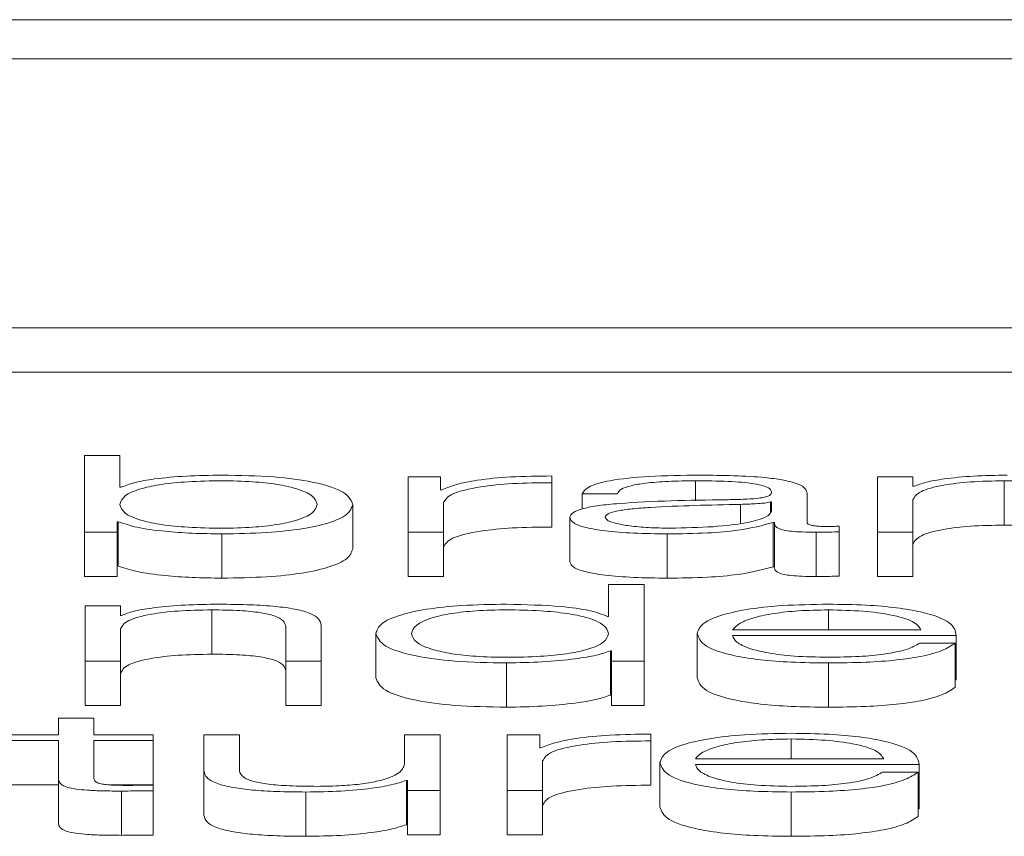
# Paper-space layout 'Sheet2' of a CAD drawing. Units: inches. Extents: x 2 to 195, y 4 to 151.
# Drawn here: x 63 to 63, y 134 to 134 of the extents above; entities that cross this region are included whole.
import ezdxf

# ---------------------------------------------------------------- set-up
doc = ezdxf.new("R2010")
doc.units = ezdxf.units.IN
doc.header["$MEASUREMENT"] = 0
doc.linetypes.add('SLD-Solid', pattern=[0])

psp = doc.layouts.new('Sheet2')

# ---------------------------------------------------------------- linework, layer by layer
at = {"color": 7, "linetype": 'SLD-Solid', "lineweight": 15, "ltscale": 18}
for p, q in [((65.8433016, 134.2435021), (58.8433016, 134.2435021)), ((65.6245516, 134.2347921), (59.0620516, 134.2347921)), ((58.9370516, 134.1751643), (65.7495516, 134.1751643)), ((58.9370516, 134.165348), (65.7495516, 134.165348)), ((63.1718064, 134.1468889), (63.1718064, 134.1298624)), ((63.1796596, 134.1468889), (63.1718064, 134.1468889)), ((63.1796596, 134.1398314), (63.1796596, 134.1468889)), ((63.2507859, 134.1421671), (63.2435566, 134.1421671)), ((63.2435566, 134.1421671), (63.2435566, 134.1298624)), ((63.2507859, 134.1392841), (63.2507859, 134.1421671)), ((63.2754169, 134.1408343), (63.2754169, 134.142334)), ((63.2754169, 134.1408343), (63.2754169, 134.131018)), ((63.3072908, 134.1412626), (63.3072908, 134.1368271)), ((63.3476826, 134.1421671), (63.3476826, 134.1298624)), ((63.3555357, 134.1421671), (63.3476826, 134.1421671)), ((63.3555357, 134.1400462), (63.3555357, 134.1421671)), ((63.3757859, 134.1412626), (63.3757859, 134.1314463)), ((63.1799173, 134.1398314), (63.1796596, 134.1398314)), ((63.2510436, 134.1392841), (63.2507859, 134.1392841)), ((63.332044, 134.1320299), (63.332044, 134.1385659)), ((63.3557935, 134.1400462), (63.3555357, 134.1400462)), ((63.2514098, 134.1298624), (63.2514098, 134.1364217)), ((63.2821715, 134.1383977), (63.2900382, 134.1383977)), ((63.2821715, 134.1383977), (63.2821715, 134.1350185)), ((63.3241772, 134.136586), (63.3239331, 134.136586)), ((63.3239331, 134.136586), (63.3239331, 134.134374)), ((63.3241772, 134.1346295), (63.3241772, 134.136586)), ((63.3555357, 134.1298624), (63.3555357, 134.1370415)), ((63.2312817, 134.1360128), (63.2312817, 134.1261965)), ((63.3172871, 134.1360374), (63.3172871, 134.1318483)), ((63.1790356, 134.1321994), (63.1792933, 134.1321994)), ((63.1790356, 134.1298624), (63.1790356, 134.1321994)), ((63.1792933, 134.1321994), (63.1792933, 134.1223831)), ((63.2794317, 134.1331039), (63.2794317, 134.1232876)), ((63.324557, 134.1320066), (63.3248012, 134.1320066)), ((63.324557, 134.1320066), (63.324557, 134.1221903)), ((63.3248012, 134.1320066), (63.3248012, 134.1221903)), ((63.1718064, 134.1298624), (63.1790356, 134.1298624)), ((63.1718064, 134.1298624), (63.1718064, 134.1200461)), ((63.1790356, 134.1298624), (63.1790356, 134.1200461)), ((63.2435566, 134.1298624), (63.2514098, 134.1298624)), ((63.2435566, 134.1298624), (63.2435566, 134.1200461)), ((63.2514098, 134.1298624), (63.2514098, 134.1200461)), ((63.3340378, 134.1298624), (63.3340378, 134.1200461)), ((63.3391648, 134.1299581), (63.3391648, 134.1312185)), ((63.3391648, 134.1299581), (63.3391648, 134.1201419)), ((63.3476826, 134.1298624), (63.3476826, 134.1200461)), ((63.3476826, 134.1298624), (63.3555357, 134.1298624)), ((63.3555357, 134.1298624), (63.3555357, 134.1200461)), ((63.2022833, 134.129504), (63.2022833, 134.1196877)), ((63.3010381, 134.129504), (63.3010381, 134.1196877)), ((63.1790356, 134.1223831), (63.1792933, 134.1223831)), ((63.324557, 134.1221903), (63.3248012, 134.1221903)), ((63.1718064, 134.1200461), (63.1790356, 134.1200461)), ((63.2435566, 134.1200461), (63.2514098, 134.1200461)), ((63.3476826, 134.1200461), (63.3555357, 134.1200461)), ((63.2880444, 134.1182681), (63.2880444, 134.1112106)), ((63.2959112, 134.1182681), (63.2880444, 134.1182681)), ((63.2959112, 134.1012403), (63.2959112, 134.1182681)), ((63.1797816, 134.113545), (63.1719149, 134.113545)), ((63.1719149, 134.113545), (63.1719149, 134.1012403)), ((63.1797816, 134.1114254), (63.1797816, 134.113545)), ((63.2000453, 134.1126418), (63.2000453, 134.1028255)), ((63.3367912, 134.1126418), (63.3367912, 134.1082499)), ((63.1800258, 134.1114254), (63.1797816, 134.1114254)), ((63.2880444, 134.1112106), (63.2878003, 134.1112106)), ((63.1797816, 134.1012403), (63.1797816, 134.1084194)), ((63.2164163, 134.1089202), (63.2164163, 134.1012403)), ((63.224283, 134.1012403), (63.224283, 134.1091596)), ((63.3155374, 134.1082499), (63.357299, 134.1082499)), ((63.2364222, 134.107392), (63.2364222, 134.0975757)), ((63.3076706, 134.107392), (63.3076706, 134.0975757)), ((63.3155374, 134.1069882), (63.3651522, 134.1069882)), ((63.3651522, 134.1069882), (63.3651522, 134.097172)), ((63.2884242, 134.1035759), (63.2886683, 134.1035759)), ((63.2884242, 134.1035759), (63.2884242, 134.0937597)), ((63.2886683, 134.1035759), (63.2886683, 134.1012403)), ((63.364908, 134.1052931), (63.3570413, 134.1052931)), ((63.364908, 134.1052931), (63.364908, 134.0954768)), ((63.1719149, 134.1012403), (63.1797816, 134.1012403)), ((63.1719149, 134.1012403), (63.1719149, 134.091424)), ((63.1797816, 134.1012403), (63.1797816, 134.091424)), ((63.2164163, 134.1012403), (63.2164163, 134.091424)), ((63.2164163, 134.1012403), (63.224283, 134.1012403)), ((63.224283, 134.1012403), (63.224283, 134.091424)), ((63.2654207, 134.1008831), (63.2654207, 134.0910668)), ((63.2886683, 134.1012403), (63.2959112, 134.1012403)), ((63.2886683, 134.1012403), (63.2886683, 134.091424)), ((63.2959112, 134.1012403), (63.2959112, 134.091424)), ((63.3367912, 134.1008831), (63.3367912, 134.0910668)), ((63.364908, 134.097172), (63.3651522, 134.097172)), ((63.2884242, 134.0937597), (63.2886683, 134.0937597)), ((63.1719149, 134.091424), (63.1797816, 134.091424)), ((63.2164163, 134.091424), (63.224283, 134.091424)), ((63.2886683, 134.091424), (63.2959112, 134.091424)), ((63.1660555, 134.0886198), (63.1660555, 134.0849228)), ((63.1739087, 134.0886198), (63.1660555, 134.0886198)), ((63.1739087, 134.0849228), (63.1739087, 134.0886198)), ((63.1660555, 134.0849228), (63.1548115, 134.0849228)), ((63.187038, 134.0849228), (63.1739087, 134.0849228)), ((63.187038, 134.0836612), (63.187038, 134.0849228)), ((63.1982956, 134.0849228), (63.1982956, 134.0769337)), ((63.2061624, 134.0849228), (63.1982956, 134.0849228)), ((63.2061624, 134.0769091), (63.2061624, 134.0849228)), ((63.242797, 134.0849228), (63.242797, 134.0784593)), ((63.2506502, 134.0849228), (63.242797, 134.0849228)), ((63.2506502, 134.0726181), (63.2506502, 134.0849228)), ((63.2727856, 134.0849228), (63.2655428, 134.0849228)), ((63.2655428, 134.0849228), (63.2655428, 134.0726181)), ((63.2727856, 134.0820398), (63.2727856, 134.0849228)), ((63.2974032, 134.08359), (63.2974032, 134.0850898)), ((63.3285446, 134.0840196), (63.3285446, 134.0796278)), ((63.1548115, 134.0836612), (63.1660555, 134.0836612)), ((63.1660555, 134.0836612), (63.1660555, 134.0752398)), ((63.1739087, 134.0836612), (63.187038, 134.0836612)), ((63.1739087, 134.0753588), (63.1739087, 134.0836612)), ((63.187038, 134.0836612), (63.187038, 134.0738449)), ((63.2730298, 134.0820398), (63.2727856, 134.0820398)), ((63.2974032, 134.08359), (63.2974032, 134.0737737)), ((63.3072773, 134.0796278), (63.3490525, 134.0796278)), ((63.2734096, 134.0726181), (63.2734096, 134.0791775)), ((63.2994241, 134.0787724), (63.2994241, 134.0689562)), ((63.3072773, 134.0783674), (63.3569056, 134.0783674)), ((63.3569056, 134.0783674), (63.3569056, 134.0685511)), ((63.1660555, 134.0752398), (63.1660555, 134.0654235)), ((63.1982956, 134.0769337), (63.1982956, 134.0671174)), ((63.3566615, 134.0766736), (63.3487948, 134.0766736)), ((63.3566615, 134.0766736), (63.3566615, 134.0668573)), ((63.1548115, 134.0738449), (63.1660555, 134.0738449)), ((63.1775375, 134.0738449), (63.187038, 134.0738449)), ((63.187038, 134.0725237), (63.187038, 134.0738086)), ((63.2431768, 134.0748348), (63.2431768, 134.0650185)), ((63.2431768, 134.0748348), (63.2434209, 134.0748348)), ((63.2434209, 134.0748348), (63.2434209, 134.0726181)), ((63.1800258, 134.0724758), (63.1800258, 134.0626595)), ((63.187038, 134.0725237), (63.187038, 134.0627074)), ((63.2209193, 134.072261), (63.2209193, 134.0624447)), ((63.2434209, 134.0726181), (63.2506502, 134.0726181)), ((63.2434209, 134.0726181), (63.2434209, 134.0628019)), ((63.2506502, 134.0726181), (63.2506502, 134.0628019)), ((63.2655428, 134.0726181), (63.2655428, 134.0628019)), ((63.2655428, 134.0726181), (63.2734096, 134.0726181)), ((63.2734096, 134.0726181), (63.2734096, 134.0628019)), ((63.3285446, 134.072261), (63.3285446, 134.0624447)), ((63.3566615, 134.0685511), (63.3569056, 134.0685511)), ((63.2431768, 134.0650185), (63.2434209, 134.0650185)), ((63.2434209, 134.0628019), (63.2506502, 134.0628019)), ((63.2655428, 134.0628019), (63.2734096, 134.0628019))]:
    psp.add_line(p, q, dxfattribs=at)
for points, knots in [([(63.2234285, 134.1360128), (63.2232158, 134.1366511), (63.2227993, 134.1379009), (63.2194657, 134.1394517), (63.2146569, 134.1405229), (63.208974, 134.1411415), (63.2020452, 134.1413263), (63.1949961, 134.1411453), (63.1888123, 134.1405383), (63.1836853, 134.1394655), (63.1802601, 134.1379038), (63.1798623, 134.1366512), (63.1796596, 134.1360128)], [0, 0, 0, 0, 0.12704257, 0.24873972, 0.32627091, 0.40467775, 0.49182291, 0.58789671, 0.67123217, 0.75077204, 0.87297717, 1, 1, 1, 1]), ([(63.2022833, 134.1425242), (63.1996122, 134.1424835), (63.1943335, 134.1424031), (63.1876569, 134.1417805), (63.1825777, 134.1409088), (63.1808127, 134.1401941), (63.1799173, 134.1398314)], [0, 0, 0, 0, 0.28418929, 0.56161846, 0.77758315, 1, 1, 1, 1]), ([(63.2312817, 134.1360128), (63.2309089, 134.13695), (63.2301949, 134.1387449), (63.2236717, 134.140955), (63.2136718, 134.14232), (63.206224, 134.1424536), (63.2022833, 134.1425242)], [0, 0, 0, 0, 0.29217469, 0.55954747, 0.76694937, 1, 1, 1, 1]), ([(63.2754169, 134.142334), (63.2723467, 134.14231), (63.2664451, 134.1422637), (63.2591323, 134.1415123), (63.2539555, 134.1404857), (63.2520322, 134.139692), (63.2510436, 134.1392841)], [0, 0, 0, 0, 0.2923174, 0.56188155, 0.7747791, 1, 1, 1, 1]), ([(63.2514098, 134.1364217), (63.2518117, 134.1371032), (63.2525921, 134.1384262), (63.2587688, 134.1399239), (63.2668045, 134.1407684), (63.272461, 134.1408117), (63.2754169, 134.1408343)], [0, 0, 0, 0, 0.28382061, 0.55105049, 0.76539465, 1, 1, 1, 1]), ([(63.308281, 134.1425242), (63.3044569, 134.1424807), (63.2973132, 134.1423995), (63.2884592, 134.1414819), (63.2832507, 134.140037), (63.2825484, 134.1389702), (63.2821715, 134.1383977)], [0, 0, 0, 0, 0.300036401, 0.56049768, 0.764138233, 1, 1, 1, 1]), ([(63.2900382, 134.1383977), (63.2901953, 134.1387385), (63.2904876, 134.1393727), (63.2927494, 134.1402025), (63.2963942, 134.1408218), (63.3014235, 134.1412032), (63.3052639, 134.1412421), (63.3072908, 134.1412626)], [0, 0, 0, 0, 0.20694343, 0.38509911, 0.5546121, 0.76492083, 1, 1, 1, 1]), ([(63.3072908, 134.1412626), (63.309726, 134.1412461), (63.3142653, 134.1412153), (63.3196715, 134.1407875), (63.3225725, 134.140152), (63.323968, 134.1394945), (63.3241035, 134.1390014), (63.3241772, 134.1387328)], [0, 0, 0, 0, 0.29748805, 0.55453105, 0.68518068, 0.82850432, 1, 1, 1, 1]), ([(63.332044, 134.1385659), (63.3319355, 134.1389807), (63.3317372, 134.1397385), (63.3297537, 134.1407466), (63.3266992, 134.1414932), (63.3199714, 134.1423808), (63.313343, 134.1424621), (63.308281, 134.1425242)], [0, 0, 0, 0, 0.180795664, 0.330224396, 0.462476319, 0.589498306, 1, 1, 1, 1]), ([(63.3555357, 134.1370415), (63.355887, 134.1376759), (63.3565551, 134.1388824), (63.3615122, 134.1403035), (63.3683293, 134.1411338), (63.3732259, 134.1412184), (63.3757859, 134.1412626)], [0, 0, 0, 0, 0.296664735, 0.564203884, 0.772167952, 1, 1, 1, 1]), ([(63.3764098, 134.1425242), (63.37389, 134.1424806), (63.3689316, 134.1423946), (63.3627975, 134.1417818), (63.3582045, 134.1409911), (63.3565916, 134.140359), (63.3557935, 134.1400462)], [0, 0, 0, 0, 0.29204852, 0.57470131, 0.78953398, 1, 1, 1, 1]), ([(63.3757859, 134.1412626), (63.3778945, 134.1412394), (63.3817191, 134.1411972), (63.3866892, 134.1407158), (63.3901055, 134.139907), (63.3919298, 134.1388085), (63.3920868, 134.1379824), (63.3921704, 134.1375423)], [0, 0, 0, 0, 0.21558052, 0.3910179, 0.55505012, 0.76296233, 1, 1, 1, 1]), ([(63.3241772, 134.1387328), (63.3241476, 134.1385638), (63.3240945, 134.1382608), (63.3234802, 134.1378549), (63.3223993, 134.1375511), (63.3205412, 134.1373005), (63.3176661, 134.1371453), (63.3153278, 134.1370919), (63.3140318, 134.1370622)], [0, 0, 0, 0, 0.1723278, 0.30904883, 0.42587982, 0.54025519, 0.74520488, 1, 1, 1, 1]), ([(63.3140318, 134.1370622), (63.3058906, 134.1369475), (63.2960329, 134.1368086), (63.2858211, 134.1358233), (63.2821599, 134.1351481), (63.2797786, 134.1342067), (63.2795538, 134.133492), (63.2794317, 134.1331039)], [0, 0, 0, 0, 0.53304483, 0.64542456, 0.75263768, 0.8656928, 1, 1, 1, 1]), ([(63.3239331, 134.136586), (63.323514, 134.1364951), (63.3226068, 134.1362982), (63.3201901, 134.1361429), (63.3183832, 134.1360772), (63.3172871, 134.1360374)], [0, 0, 0, 0, 0.25245435, 0.5464935, 1, 1, 1, 1]), ([(63.1796596, 134.1360128), (63.1798623, 134.1353747), (63.1802602, 134.1341227), (63.1836856, 134.1325617), (63.1888127, 134.1314895), (63.1949964, 134.1308828), (63.2020452, 134.1307019), (63.2089737, 134.1308866), (63.2146565, 134.1315049), (63.2194654, 134.1325755), (63.2227992, 134.1341256), (63.2232158, 134.1353748), (63.2234285, 134.1360128)], [0, 0, 0, 0, 0.12699674, 0.24918661, 0.32872879, 0.41207961, 0.50818014, 0.59534936, 0.6737696, 0.75130197, 0.8729835, 1, 1, 1, 1]), ([(63.2022833, 134.129504), (63.2056585, 134.1295553), (63.2120389, 134.1296525), (63.2203374, 134.1305541), (63.2265706, 134.131958), (63.2305793, 134.1338383), (63.231042, 134.1352707), (63.2312817, 134.1360128)], [0, 0, 0, 0, 0.2001409, 0.37833054, 0.55283379, 0.76835613, 1, 1, 1, 1]), ([(63.3172871, 134.1360374), (63.3105025, 134.1358966), (63.302268, 134.1357256), (63.2933032, 134.1350781), (63.2899707, 134.1346356), (63.2876386, 134.1339856), (63.2874073, 134.1334707), (63.2872849, 134.1331983)], [0, 0, 0, 0, 0.555653105, 0.674405712, 0.781391502, 0.884347581, 1, 1, 1, 1]), ([(63.3016621, 134.1307656), (63.3049232, 134.1308265), (63.3112562, 134.1309447), (63.3187928, 134.1318801), (63.3234687, 134.1331806), (63.323935, 134.1341342), (63.3241772, 134.1346295)], [0, 0, 0, 0, 0.288300208, 0.559855654, 0.771358432, 1, 1, 1, 1]), ([(63.1792933, 134.1321994), (63.1805454, 134.1317606), (63.1830508, 134.1308825), (63.1891809, 134.1300564), (63.1957147, 134.1295836), (63.2000592, 134.1295309), (63.2022833, 134.129504)], [0, 0, 0, 0, 0.27219182, 0.5446695, 0.76690924, 1, 1, 1, 1]), ([(63.2794317, 134.1331039), (63.2795923, 134.1326804), (63.279893, 134.1318873), (63.2827977, 134.1308497), (63.2874313, 134.130074), (63.2937282, 134.1295854), (63.2985315, 134.1295319), (63.3010381, 134.129504)], [0, 0, 0, 0, 0.20464303, 0.38328786, 0.55543113, 0.76799558, 1, 1, 1, 1]), ([(63.2872849, 134.1331983), (63.2874132, 134.1329333), (63.2876618, 134.1324201), (63.289715, 134.1317484), (63.2928032, 134.1312151), (63.2968999, 134.1308405), (63.3000592, 134.1307908), (63.3016621, 134.1307656)], [0, 0, 0, 0, 0.19419932, 0.37602403, 0.55691164, 0.77520094, 1, 1, 1, 1]), ([(63.3010381, 134.129504), (63.3040612, 134.1295322), (63.3095562, 134.1295836), (63.318368, 134.1303744), (63.322196, 134.1313839), (63.324557, 134.1320066)], [0, 0, 0, 0, 0.3191112, 0.58005017, 1, 1, 1, 1]), ([(63.3248012, 134.1320066), (63.3248237, 134.1316819), (63.3248645, 134.131096), (63.326293, 134.1303856), (63.3286467, 134.1300394), (63.3311293, 134.129884), (63.3329968, 134.1298701), (63.3340378, 134.1298624)], [0, 0, 0, 0, 0.30172884, 0.54446513, 0.66994323, 0.81600819, 1, 1, 1, 1]), ([(63.3366691, 134.131124), (63.3361357, 134.1311294), (63.3351495, 134.1311392), (63.333824, 134.1312424), (63.3327895, 134.1314257), (63.3321373, 134.1317005), (63.3320767, 134.1319145), (63.332044, 134.1320299)], [0, 0, 0, 0, 0.21117543, 0.39041467, 0.55610052, 0.7608812, 1, 1, 1, 1]), ([(63.2514098, 134.1266054), (63.2518117, 134.1272869), (63.2525921, 134.1286099), (63.2587688, 134.1301077), (63.2668045, 134.1309521), (63.272461, 134.1309954), (63.2754169, 134.131018)], [0, 0, 0, 0, 0.28382061, 0.55105049, 0.76539465, 1, 1, 1, 1]), ([(63.3340378, 134.1298624), (63.3350386, 134.1298645), (63.3367636, 134.1298682), (63.3384548, 134.1299315), (63.3391648, 134.1299581)], [0, 0, 0, 0, 0.58018232, 1, 1, 1, 1]), ([(63.3391648, 134.1312185), (63.3387304, 134.131191), (63.3379185, 134.1311396), (63.3370656, 134.131129), (63.3366691, 134.131124)], [0, 0, 0, 0, 0.53508652, 1, 1, 1, 1]), ([(63.3555357, 134.1272253), (63.355887, 134.1278597), (63.3565551, 134.1290662), (63.3615122, 134.1304872), (63.3683293, 134.1313176), (63.3732259, 134.1314021), (63.3757859, 134.1314463)], [0, 0, 0, 0, 0.29666474, 0.56420388, 0.77216795, 1, 1, 1, 1]), ([(63.3757859, 134.1314463), (63.3778945, 134.1314231), (63.3817191, 134.131381), (63.3866892, 134.1308995), (63.3901055, 134.1300907), (63.3919298, 134.1289923), (63.3920868, 134.1281661), (63.3921704, 134.127726)], [0, 0, 0, 0, 0.21558052, 0.3910179, 0.55505012, 0.76296233, 1, 1, 1, 1]), ([(63.2022833, 134.1196877), (63.2056585, 134.1197391), (63.2120389, 134.1198362), (63.2203374, 134.1207378), (63.2265706, 134.1221418), (63.2305793, 134.124022), (63.231042, 134.1254545), (63.2312817, 134.1261965)], [0, 0, 0, 0, 0.2001409, 0.37833054, 0.55283379, 0.76835613, 1, 1, 1, 1]), ([(63.2794317, 134.1232876), (63.2795923, 134.1228641), (63.279893, 134.122071), (63.2827977, 134.1210334), (63.2874313, 134.1202577), (63.2937282, 134.1197691), (63.2985315, 134.1197156), (63.3010381, 134.1196877)], [0, 0, 0, 0, 0.204643033, 0.383287864, 0.555431133, 0.767995584, 1, 1, 1, 1]), ([(63.1792933, 134.1223831), (63.1805454, 134.1219443), (63.1830508, 134.1210662), (63.1891809, 134.1202402), (63.1957147, 134.1197673), (63.2000592, 134.1197147), (63.2022833, 134.1196877)], [0, 0, 0, 0, 0.272191824, 0.544669495, 0.766909242, 1, 1, 1, 1]), ([(63.3010381, 134.1196877), (63.3040612, 134.119716), (63.3095562, 134.1197674), (63.318368, 134.1205582), (63.322196, 134.1215677), (63.324557, 134.1221903)], [0, 0, 0, 0, 0.3191112, 0.58005017, 1, 1, 1, 1]), ([(63.3248012, 134.1221903), (63.3248237, 134.1218656), (63.3248645, 134.1212798), (63.326293, 134.1205693), (63.3286467, 134.1202232), (63.3311293, 134.1200677), (63.3329968, 134.1200538), (63.3340378, 134.1200461)], [0, 0, 0, 0, 0.30172884, 0.54446513, 0.66994323, 0.81600819, 1, 1, 1, 1]), ([(63.3340378, 134.1200461), (63.3350386, 134.1200482), (63.3367636, 134.1200519), (63.3384548, 134.1201153), (63.3391648, 134.1201419)], [0, 0, 0, 0, 0.58018232, 1, 1, 1, 1]), ([(63.1797816, 134.1084194), (63.1801304, 134.1090539), (63.1807939, 134.1102609), (63.1857566, 134.1116824), (63.1925807, 134.1125129), (63.1974825, 134.1125975), (63.2000453, 134.1126418)], [0, 0, 0, 0, 0.29649328, 0.56399875, 0.77204494, 1, 1, 1, 1]), ([(63.2006692, 134.1139034), (63.1981478, 134.1138596), (63.1931843, 134.1137735), (63.1870432, 134.1131605), (63.1824412, 134.1123701), (63.1808251, 134.111738), (63.1800258, 134.1114254)], [0, 0, 0, 0, 0.29202135, 0.57485184, 0.78972932, 1, 1, 1, 1]), ([(63.2000453, 134.1126418), (63.2021519, 134.1126185), (63.2059737, 134.1125763), (63.2109394, 134.1120944), (63.2143523, 134.1112853), (63.2161756, 134.1101866), (63.2163326, 134.1093603), (63.2164163, 134.1089202)], [0, 0, 0, 0, 0.21541881, 0.3907993, 0.55487003, 0.76288065, 1, 1, 1, 1]), ([(63.224283, 134.1091596), (63.224193, 134.1096689), (63.224025, 134.1106185), (63.2220515, 134.1119354), (63.2183913, 134.1129136), (63.2134068, 134.1135202), (63.2074718, 134.1138541), (63.2030764, 134.113886), (63.2006692, 134.1139034)], [0, 0, 0, 0, 0.2020838, 0.37674199, 0.53654369, 0.66743075, 0.81786074, 1, 1, 1, 1]), ([(63.2654207, 134.1139034), (63.2620455, 134.113852), (63.255665, 134.1137549), (63.2473662, 134.1128531), (63.2411328, 134.1114487), (63.2371244, 134.1095677), (63.2366619, 134.1081345), (63.2364222, 134.107392)], [0, 0, 0, 0, 0.200091763, 0.378243394, 0.552728775, 0.768272457, 1, 1, 1, 1]), ([(63.2880444, 134.107392), (63.2878416, 134.1080302), (63.2874435, 134.1092826), (63.2840184, 134.1108442), (63.2788918, 134.1119171), (63.2727081, 134.1125244), (63.2656591, 134.1127055), (63.258731, 134.1125207), (63.2530503, 134.1119018), (63.2482456, 134.1108303), (63.2449171, 134.1092796), (63.2445013, 134.1080301), (63.244289, 134.107392)], [0, 0, 0, 0, 0.12700264, 0.24922672, 0.32878612, 0.41213809, 0.50822475, 0.59536917, 0.67376458, 0.75128786, 0.87298081, 1, 1, 1, 1]), ([(63.2878003, 134.1112106), (63.2865986, 134.1116626), (63.2842218, 134.1125567), (63.2763345, 134.1136449), (63.2695828, 134.1138048), (63.2654207, 134.1139034)], [0, 0, 0, 0, 0.28173686, 0.55723678, 1, 1, 1, 1]), ([(63.3367912, 134.1139034), (63.333297, 134.1138489), (63.3267324, 134.1137464), (63.318317, 134.1127936), (63.3121986, 134.1113538), (63.3083608, 134.1094964), (63.3079033, 134.1081013), (63.3076706, 134.107392)], [0, 0, 0, 0, 0.206762712, 0.388452924, 0.564836121, 0.7787551, 1, 1, 1, 1]), ([(63.3367912, 134.1126418), (63.334541, 134.1126031), (63.3302099, 134.1125288), (63.3245581, 134.1118955), (63.3200785, 134.1109449), (63.3168244, 134.1097007), (63.3159704, 134.108738), (63.3155374, 134.1082499)], [0, 0, 0, 0, 0.194975842, 0.375293396, 0.555283739, 0.774497633, 1, 1, 1, 1]), ([(63.3651522, 134.1069882), (63.3649601, 134.1079417), (63.3645884, 134.1097862), (63.3591619, 134.1119359), (63.352038, 134.1131671), (63.3449249, 134.113798), (63.3396076, 134.1138669), (63.3367912, 134.1139034)], [0, 0, 0, 0, 0.28755035, 0.55631307, 0.69386846, 0.83784782, 1, 1, 1, 1]), ([(63.357299, 134.1082499), (63.3568943, 134.1088727), (63.3561034, 134.1100896), (63.3512498, 134.1115482), (63.344454, 134.1124856), (63.3394071, 134.1125884), (63.3367912, 134.1126418)], [0, 0, 0, 0, 0.28669316, 0.56022257, 0.77205532, 1, 1, 1, 1]), ([(63.2364222, 134.107392), (63.2367949, 134.1064549), (63.2375086, 134.1046604), (63.2440328, 134.102451), (63.2540332, 134.1010871), (63.2614801, 134.1009537), (63.2654207, 134.1008831)], [0, 0, 0, 0, 0.29218037, 0.55951203, 0.76691022, 1, 1, 1, 1]), ([(63.244289, 134.107392), (63.2445011, 134.1067538), (63.2449164, 134.1055046), (63.2482453, 134.1039543), (63.2530509, 134.1028837), (63.2587319, 134.1022656), (63.2656592, 134.1020811), (63.2727073, 134.1022619), (63.2788911, 134.1028684), (63.2840186, 134.1039404), (63.2874442, 134.1055015), (63.2878418, 134.1067537), (63.2880444, 134.107392)], [0, 0, 0, 0, 0.12705738, 0.24871978, 0.32621976, 0.40461074, 0.49177193, 0.58787767, 0.67122766, 0.75076527, 0.87295917, 1, 1, 1, 1]), ([(63.3076706, 134.107392), (63.3080003, 134.1064539), (63.3086287, 134.1046656), (63.3144319, 134.1026283), (63.3216792, 134.101525), (63.3287682, 134.1009737), (63.3340062, 134.1009146), (63.3367912, 134.1008831)], [0, 0, 0, 0, 0.29055942, 0.55387169, 0.69013281, 0.83524679, 1, 1, 1, 1]), ([(63.3367912, 134.1021448), (63.3342136, 134.1021896), (63.329349, 134.1022742), (63.3232352, 134.103033), (63.3188778, 134.10413), (63.3161315, 134.1054855), (63.3157343, 134.1064901), (63.3155374, 134.1069882)], [0, 0, 0, 0, 0.20761751, 0.39182972, 0.57228309, 0.78790331, 1, 1, 1, 1]), ([(63.2654207, 134.1008831), (63.2681004, 134.1009337), (63.2734988, 134.1010357), (63.2802525, 134.1016981), (63.2855436, 134.1025432), (63.2874759, 134.103236), (63.2884242, 134.1035759)], [0, 0, 0, 0, 0.2824214, 0.5689503, 0.7884666, 1, 1, 1, 1]), ([(63.3367912, 134.1008831), (63.3395842, 134.1009098), (63.3448029, 134.1009598), (63.3519284, 134.1014629), (63.3578894, 134.1023402), (63.362486, 134.1036504), (63.3640707, 134.1047252), (63.364908, 134.1052931)], [0, 0, 0, 0, 0.20948152, 0.39140894, 0.56161421, 0.76834926, 1, 1, 1, 1]), ([(63.3570413, 134.1052931), (63.3562114, 134.1048055), (63.3546116, 134.1038655), (63.34968, 134.1028174), (63.3434514, 134.1022297), (63.3391091, 134.1021743), (63.3367912, 134.1021448)], [0, 0, 0, 0, 0.28191864, 0.54346086, 0.75629641, 1, 1, 1, 1]), ([(63.1797816, 134.0986031), (63.1801304, 134.0992376), (63.1807939, 134.1004446), (63.1857566, 134.1018661), (63.1925807, 134.1026966), (63.1974825, 134.1027812), (63.2000453, 134.1028255)], [0, 0, 0, 0, 0.29649328, 0.563998749, 0.77204494, 1, 1, 1, 1]), ([(63.2000453, 134.1028255), (63.2021519, 134.1028022), (63.2059737, 134.10276), (63.2109394, 134.1022781), (63.2143523, 134.101469), (63.2161756, 134.1003703), (63.2163326, 134.0995441), (63.2164163, 134.0991039)], [0, 0, 0, 0, 0.21541881, 0.3907993, 0.55487003, 0.76288065, 1, 1, 1, 1]), ([(63.2364222, 134.0975757), (63.2367949, 134.0966386), (63.2375086, 134.0948442), (63.2440328, 134.0926348), (63.2540332, 134.0912708), (63.2614801, 134.0911374), (63.2654207, 134.0910668)], [0, 0, 0, 0, 0.292180367, 0.559512034, 0.766910224, 1, 1, 1, 1]), ([(63.3076706, 134.0975757), (63.3080003, 134.0966376), (63.3086287, 134.0948494), (63.3144319, 134.092812), (63.3216792, 134.0917087), (63.3287682, 134.0911574), (63.3340062, 134.0910983), (63.3367912, 134.0910668)], [0, 0, 0, 0, 0.29055942, 0.55387169, 0.69013281, 0.83524679, 1, 1, 1, 1]), ([(63.3367912, 134.0910668), (63.3395842, 134.0910936), (63.3448029, 134.0911435), (63.3519284, 134.0916467), (63.3578894, 134.092524), (63.362486, 134.0938341), (63.3640707, 134.0949089), (63.364908, 134.0954768)], [0, 0, 0, 0, 0.20948152, 0.39140894, 0.56161421, 0.76834926, 1, 1, 1, 1]), ([(63.2654207, 134.0910668), (63.2681004, 134.0911175), (63.2734988, 134.0912194), (63.2802525, 134.0918819), (63.2855436, 134.0927269), (63.2874759, 134.0934197), (63.2884242, 134.0937597)], [0, 0, 0, 0, 0.2824214, 0.5689503, 0.7884666, 1, 1, 1, 1]), ([(63.2974032, 134.0850898), (63.2943338, 134.0850659), (63.288435, 134.0850201), (63.2811222, 134.0842696), (63.2759455, 134.0832425), (63.2740202, 134.0824483), (63.2730298, 134.0820398)], [0, 0, 0, 0, 0.29221108, 0.5615886, 0.77448115, 1, 1, 1, 1]), ([(63.3285446, 134.0852813), (63.3250506, 134.0852268), (63.3184863, 134.0851243), (63.310071, 134.084172), (63.3039523, 134.0827328), (63.3001143, 134.080876), (63.2996567, 134.0794815), (63.2994241, 134.0787724)], [0, 0, 0, 0, 0.20680647, 0.38851887, 0.56489984, 0.77879299, 1, 1, 1, 1]), ([(63.3285446, 134.0840196), (63.3262941, 134.083981), (63.3219618, 134.0839066), (63.3163075, 134.0832734), (63.3118241, 134.0823229), (63.3085656, 134.0810787), (63.3077107, 134.0801159), (63.3072773, 134.0796278)], [0, 0, 0, 0, 0.19496332, 0.37531285, 0.55533233, 0.77454272, 1, 1, 1, 1]), ([(63.3569056, 134.0783674), (63.3567135, 134.0793206), (63.3563416, 134.0811647), (63.350915, 134.0833139), (63.3437914, 134.084545), (63.3366784, 134.0851759), (63.3313611, 134.0852448), (63.3285446, 134.0852813)], [0, 0, 0, 0, 0.287503831, 0.55626561, 0.693832497, 0.837828162, 1, 1, 1, 1]), ([(63.3490525, 134.0796278), (63.3486477, 134.0802505), (63.3478569, 134.0814675), (63.3430033, 134.0829261), (63.3362075, 134.0838635), (63.3311606, 134.0839663), (63.3285446, 134.0840196)], [0, 0, 0, 0, 0.28669316, 0.56022257, 0.77205532, 1, 1, 1, 1]), ([(63.2734096, 134.0791775), (63.2738113, 134.0798592), (63.2745912, 134.0811824), (63.280765, 134.0826804), (63.2887969, 134.0835248), (63.2944496, 134.0835676), (63.2974032, 134.08359)], [0, 0, 0, 0, 0.283990163, 0.551265409, 0.765542707, 1, 1, 1, 1]), ([(63.242797, 134.0784593), (63.2425572, 134.0777734), (63.2420968, 134.0764566), (63.2383285, 134.0749303), (63.2335066, 134.0740499), (63.2287895, 134.0735994), (63.2252625, 134.073549), (63.223415, 134.0735227)], [0, 0, 0, 0, 0.29799035, 0.57214511, 0.70849074, 0.84729447, 1, 1, 1, 1]), ([(63.2994241, 134.0787724), (63.2997536, 134.0778338), (63.3003816, 134.0760448), (63.3061846, 134.0740066), (63.3134325, 134.0729029), (63.3205216, 134.0723516), (63.3257596, 134.0722924), (63.3285446, 134.072261)], [0, 0, 0, 0, 0.29065443, 0.5539691, 0.69020673, 0.83528723, 1, 1, 1, 1]), ([(63.3285446, 134.0735227), (63.325967, 134.0735675), (63.3211022, 134.0736521), (63.3149878, 134.074411), (63.3106287, 134.0755082), (63.3078792, 134.076864), (63.3074768, 134.077869), (63.3072773, 134.0783674)], [0, 0, 0, 0, 0.2075624, 0.39174205, 0.57219115, 0.78784247, 1, 1, 1, 1]), ([(63.1660555, 134.0752398), (63.1660716, 134.0749728), (63.1661009, 134.074487), (63.1667272, 134.0738247), (63.1679301, 134.073294), (63.1698853, 134.0728908), (63.1726171, 134.0726307), (63.1760853, 134.0724936), (63.178629, 134.0724821), (63.1800258, 134.0724758)], [0, 0, 0, 0, 0.17685719, 0.32183896, 0.44358802, 0.55519444, 0.67844522, 0.82343059, 1, 1, 1, 1]), ([(63.1802835, 134.0737375), (63.1795815, 134.073751), (63.1783156, 134.0737755), (63.1766447, 134.0738918), (63.1754143, 134.0740723), (63.174442, 134.0743665), (63.1739455, 134.0748091), (63.1739218, 134.0751635), (63.1739087, 134.0753588)], [0, 0, 0, 0, 0.17226846, 0.31064225, 0.42955476, 0.54517519, 0.7492387, 1, 1, 1, 1]), ([(63.1982956, 134.0769337), (63.1984028, 134.0764346), (63.1986035, 134.0754996), (63.2007341, 134.0742097), (63.2043748, 134.073254), (63.2091428, 134.0726512), (63.2146711, 134.0723131), (63.2187302, 134.0722793), (63.2209193, 134.072261)], [0, 0, 0, 0, 0.20529408, 0.38466199, 0.54936326, 0.68148566, 0.82821727, 1, 1, 1, 1]), ([(63.223415, 134.0735227), (63.2213371, 134.0735396), (63.2175828, 134.0735704), (63.2125603, 134.0739357), (63.2087945, 134.074624), (63.2066052, 134.0756646), (63.2063191, 134.0764686), (63.2061624, 134.0769091)], [0, 0, 0, 0, 0.21894814, 0.39560674, 0.55482667, 0.75610109, 1, 1, 1, 1]), ([(63.3285446, 134.072261), (63.3313377, 134.0722877), (63.3365565, 134.0723377), (63.3436823, 134.0728409), (63.3496436, 134.0737187), (63.35424, 134.0750297), (63.3558242, 134.0761052), (63.3566615, 134.0766736)], [0, 0, 0, 0, 0.20942219, 0.39130333, 0.56148588, 0.76824608, 1, 1, 1, 1]), ([(63.3487948, 134.0766736), (63.3479651, 134.0761854), (63.3463663, 134.0752446), (63.3414345, 134.0741956), (63.335205, 134.0736075), (63.3308626, 134.0735522), (63.3285446, 134.0735227)], [0, 0, 0, 0, 0.28208459, 0.54362533, 0.75639227, 1, 1, 1, 1]), ([(63.187038, 134.0738086), (63.1857782, 134.0737857), (63.1835313, 134.0737448), (63.1812748, 134.0737397), (63.1802835, 134.0737375)], [0, 0, 0, 0, 0.560708985, 1, 1, 1, 1]), ([(63.2209193, 134.072261), (63.2235425, 134.0723005), (63.2286895, 134.072378), (63.2351843, 134.0729927), (63.2401541, 134.0738256), (63.2421581, 134.0744947), (63.2431768, 134.0748348)], [0, 0, 0, 0, 0.28577728, 0.56071892, 0.77668696, 1, 1, 1, 1]), ([(63.2734096, 134.0693612), (63.2738113, 134.0700429), (63.2745912, 134.0713661), (63.280765, 134.0728642), (63.2887969, 134.0737085), (63.2944496, 134.0737514), (63.2974032, 134.0737737)], [0, 0, 0, 0, 0.283990163, 0.551265409, 0.765542707, 1, 1, 1, 1]), ([(63.1800258, 134.0724758), (63.1813332, 134.0724855), (63.1836704, 134.0725029), (63.1860081, 134.0725173), (63.187038, 134.0725237)], [0, 0, 0, 0, 0.55940923, 1, 1, 1, 1]), ([(63.2994241, 134.0689562), (63.2997536, 134.0680175), (63.3003816, 134.0662285), (63.3061846, 134.0641903), (63.3134325, 134.0630866), (63.3205216, 134.0625353), (63.3257596, 134.0624762), (63.3285446, 134.0624447)], [0, 0, 0, 0, 0.29065443, 0.5539691, 0.69020673, 0.83528723, 1, 1, 1, 1]), ([(63.1982956, 134.0671174), (63.1984028, 134.0666183), (63.1986035, 134.0656833), (63.2007341, 134.0643935), (63.2043748, 134.0634377), (63.2091428, 134.0628349), (63.2146711, 134.0624968), (63.2187302, 134.062463), (63.2209193, 134.0624447)], [0, 0, 0, 0, 0.20529408, 0.38466199, 0.54936326, 0.68148566, 0.82821727, 1, 1, 1, 1]), ([(63.3285446, 134.0624447), (63.3313377, 134.0624714), (63.3365565, 134.0625214), (63.3436823, 134.0630247), (63.3496436, 134.0639024), (63.35424, 134.0652135), (63.3558242, 134.0662889), (63.3566615, 134.0668573)], [0, 0, 0, 0, 0.20942219, 0.39130333, 0.56148588, 0.76824608, 1, 1, 1, 1]), ([(63.1660555, 134.0654235), (63.1660716, 134.0651565), (63.1661009, 134.0646707), (63.1667272, 134.0640084), (63.1679301, 134.0634777), (63.1698853, 134.0630745), (63.1726171, 134.0628144), (63.1760853, 134.0626773), (63.178629, 134.0626658), (63.1800258, 134.0626595)], [0, 0, 0, 0, 0.176857185, 0.321838963, 0.44358802, 0.555194442, 0.678445223, 0.823430587, 1, 1, 1, 1]), ([(63.2209193, 134.0624447), (63.2235425, 134.0624842), (63.2286895, 134.0625617), (63.2351843, 134.0631764), (63.2401541, 134.0640094), (63.2421581, 134.0646784), (63.2431768, 134.0650185)], [0, 0, 0, 0, 0.285777283, 0.560718919, 0.776686963, 1, 1, 1, 1]), ([(63.1800258, 134.0626595), (63.1813332, 134.0626692), (63.1836704, 134.0626866), (63.1860081, 134.062701), (63.187038, 134.0627074)], [0, 0, 0, 0, 0.55940923, 1, 1, 1, 1])]:
    psp.add_open_spline(points, degree=3, knots=knots, dxfattribs=at)

doc.saveas('drawing.dxf')
